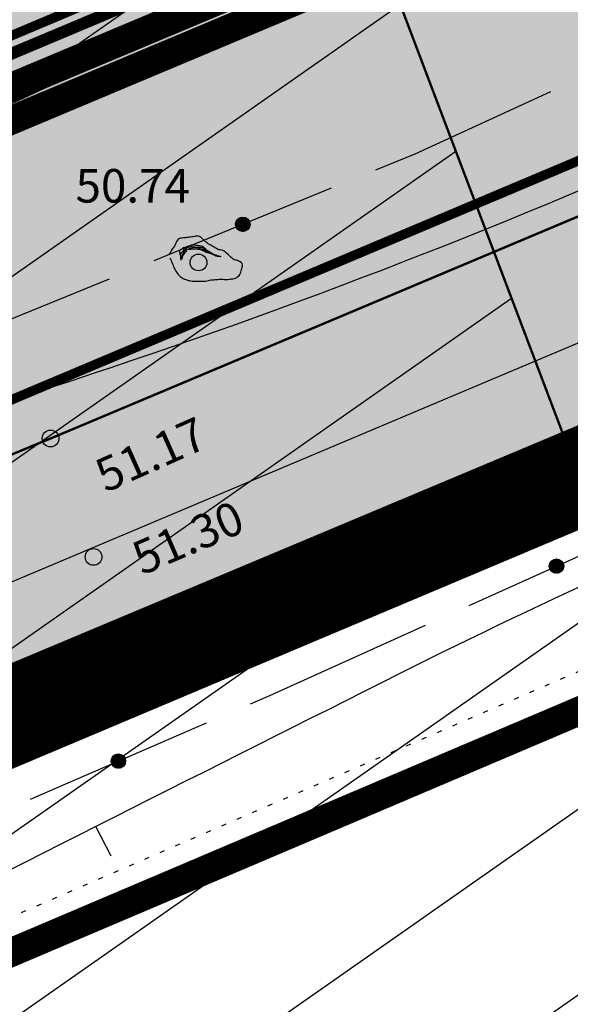
# Model space of a CAD drawing. Units: metres. Extents: x 547959 to 551683, y 6581765 to 6582864.
# Drawn here: x 549268 to 549280, y 6582203 to 6582224 of the extents above; entities that cross this region are included whole.
import ezdxf

# ---------------------------------------------------------------- set-up
doc = ezdxf.new("R2010")
doc.units = ezdxf.units.M
for name, pattern in [('CENTER', [50.8, 31.75, -6.35, 6.35, -6.35]), ('jarve tee 2 l-est 2d-MUST$0$DOT', [0.25, 0, -0.25]), ('jarve tee 2 l-est 2d-MUST$0$HIDDEN', [0.375, 0.25, -0.125])]:
    doc.linetypes.add(name, pattern=pattern)
doc.layers.add('-abi', color=6, linetype='Continuous', plot=False)
for name, color, linetype in [('05383-GEE$0$KPR-TVKAABEL', 174, '05383-GEE$0$W1.1_KPROJEKT'), ('05383_teed$0$K-nähtavuskolmnurgad-sõidutee-ristmik', 150, 'Continuous'), ('05383_teed$0$K-tee-hatch-kergliiklustee', 51, 'Continuous'), ('05383_teed$0$K-tee-hatch-sõidutee', 254, 'Continuous'), ('05383_teed$0$K-tee-servajoon', 251, 'Continuous'), ('jarve tee 2 l-est 2d-MUST$0$10_KKAEV', 7, 'Continuous'), ('jarve tee 2 l-est 2d-MUST$0$32', 7, 'Continuous'), ('jarve tee 2 l-est 2d-MUST$0$37_TRUUP', 7, 'Continuous'), ('jarve tee 2 l-est 2d-MUST$0$4_RAJATISEDET', 7, 'Continuous'), ('jarve tee 2 l-est 2d-MUST$0$60_ALUSVORK', 7, 'Continuous'), ('jarve tee 2 l-est 2d-MUST$0$9_GTRASS', 7, 'Continuous'), ('K-asf', 9, 'Continuous'), ('K-det-KP-kaitsevöönd-likv', 152, 'Continuous'), ('K-haljastus', 71, 'Continuous'), ('K-kinnistu-piir-abi', 27, 'Continuous'), ('K-x-ref', 7, 'Continuous'), ('K-x-ref-teed', 7, 'Continuous'), ('kinnistu piir', 27, 'Continuous'), ('mood-piir', 1, 'Continuous')]:
    doc.layers.add(name, color=color, linetype=linetype)
doc.layers.add('DP-ala', color=129, linetype='CENTER', lineweight=9)
doc.styles.add('05383-GEE$0$KPR-jooned', font='romand.shx')
doc.styles.add('jarve tee 2 l-est 2d-MUST$0$TXT', font='txt.shx')
doc.linetypes.add('05383-GEE$0$W1.1_KPROJEKT', pattern='A,9.5,-2,["W1.1",05383-GEE$0$KPR-jooned,S=1,R=0,X=-1.72,Y=-0.5],-2', length=13.5)

# ---------------------------------------------------------------- blocks, each defined once
blk = doc.blocks.new('05383_teed')
at = {"layer": '05383_teed$0$K-nähtavuskolmnurgad-sõidutee-ristmik', "lineweight": 20}
h = blk.add_hatch(dxfattribs=at)
h.set_pattern_fill('DOTS', color=256, scale=12, style=0)
h.set_pattern_definition([(0, (0, 0), (0.375, 0.75), [0, -0.75])])
h.paths.add_polyline_path([(549373.036, 6582256.538), (549367.819, 6582268.906), (549050.555, 6582120.501)])
at = {"layer": '05383_teed$0$K-tee-hatch-kergliiklustee'}
h = blk.add_hatch(color=256, dxfattribs=at)
edge = h.paths.add_edge_path()
edge.add_line((549364.141, 6582283.125), (549363.144, 6582283.203))
edge.add_arc((549363.066, 6582282.206), 1, 85.5355, 175.5355)
edge.add_line((549362.069, 6582282.284), (549360.869, 6582266.91))
edge.add_arc((549353.89, 6582267.455), 7, 292.8723, 355.5355, ccw=False)
edge.add_line((549356.611, 6582261.005), (549025.229, 6582121.213))
edge.add_arc((549002.685, 6582174.652), 58, 240.0612, 292.87233, ccw=False)
edge.add_arc((548972.242, 6582121.792), 3, 60.0612, 105.1342)
edge.add_line((548971.459, 6582124.688), (548968.255, 6582123.822))
edge.add_line((548968.255, 6582123.822), (548967.21, 6582127.683))
edge.add_line((548967.21, 6582127.683), (548967.739, 6582127.826))
edge.add_arc((548967.217, 6582129.756), 2, 285.1342, 369.5365)
edge.add_line((548969.189, 6582130.088), (548958.752, 6582192.217))
edge.add_arc((548932.125, 6582187.743), 27, 9.5365, 71.6313)
edge.add_line((548940.633, 6582213.368), (548749.116, 6582276.961))
edge.add_arc((548748.8, 6582276.012), 1, 71.6313, 182.1186)
edge.add_line((548747.801, 6582275.975), (548740.365, 6582278.444))
edge.add_arc((548747.928, 6582301.221), 24, 240.7389, 251.6313, ccw=False)
edge.add_arc((548742.062, 6582290.752), 12, 236.8102, 240.7389, ccw=False)
edge.add_arc((548740.741, 6582286.748), 8, 169.7768, 229.0062, ccw=False)
edge.add_line((548732.868, 6582288.168), (548755.011, 6582410.969))
edge.add_arc((548762.884, 6582409.549), 8, 78.7137, 169.7784, ccw=False)
edge.add_line((548764.45, 6582417.394), (548771.948, 6582415.898))
edge.add_arc((548772.339, 6582417.859), 2, 258.7137, 348.7137)
edge.add_line((548774.301, 6582417.468), (548774.496, 6582418.449))
edge.add_line((548774.496, 6582418.449), (548778.419, 6582417.666))
edge.add_line((548778.419, 6582417.666), (548778.223, 6582416.685))
edge.add_arc((548780.185, 6582416.294), 2, 168.7137, 258.7137)
edge.add_line((548779.793, 6582414.332), (548978.6, 6582374.657))
edge.add_arc((549018.838, 6582576.281), 205.6, 258.71375, 268.02801)
edge.add_line((549011.763, 6582370.802), (549031.626, 6582370.118))
edge.add_arc((549031.199, 6582357.726), 12.4, -1.9694, 88.028, ccw=False)
edge.add_line((549043.592, 6582357.3), (549040.853, 6582277.645))
edge.add_arc((549066.438, 6582276.765), 25.6, 178.0306, 252.1503)
edge.add_line((549058.591, 6582252.397), (549094.167, 6582240.941))
edge.add_arc((549111.209, 6582293.865), 55.6, 252.1503, 292.8972)
edge.add_line((549132.842, 6582242.646), (549334.829, 6582327.957))
edge.add_arc((549334.439, 6582328.878), 1, 292.8972, 382.8972)
edge.add_line((549335.361, 6582329.267), (549334.582, 6582331.109))
edge.add_line((549334.582, 6582331.109), (549338.267, 6582332.666))
edge.add_line((549338.267, 6582332.666), (549339.045, 6582330.823))
edge.add_arc((549339.967, 6582331.212), 1, 202.8972, 292.8972)
edge.add_line((549340.356, 6582330.291), (549340.949, 6582330.542))
edge.add_arc((549347.563, 6582314.881), 17, -4.4645, 112.8972, ccw=False)
edge.add_line((549364.511, 6582313.558), (549362.536, 6582288.265))
edge.add_arc((549363.533, 6582288.188), 1, 175.5355, 265.5355)
edge.add_line((549363.456, 6582287.191), (549364.453, 6582287.113))
edge.add_line((549364.453, 6582287.113), (549364.141, 6582283.125))
edge = h.paths.add_edge_path(flags=16)
edge.add_arc((549018.838, 6582576.281), 208.6, 258.71375, 268.02801)
edge.add_line((549011.66, 6582367.804), (549031.523, 6582367.12))
edge.add_arc((549031.199, 6582357.726), 9.4, -1.9694, 88.028, ccw=False)
edge.add_line((549040.594, 6582357.403), (549037.855, 6582277.748))
edge.add_arc((549066.438, 6582276.765), 28.6, 178.0306, 252.1503)
edge.add_line((549057.671, 6582249.542), (549093.247, 6582238.086))
edge.add_arc((549111.209, 6582293.865), 58.6, 252.15027, 292.89723)
edge.add_line((549134.009, 6582239.882), (549342.116, 6582327.778))
edge.add_arc((549347.563, 6582314.881), 14, -4.4645, 112.8972, ccw=False)
edge.add_line((549361.52, 6582313.791), (549357.973, 6582268.357))
edge.add_arc((549351.991, 6582268.825), 6, 292.8723, 355.5355, ccw=False)
edge.add_line((549354.323, 6582263.296), (549024.063, 6582123.977))
edge.add_arc((549002.685, 6582174.652), 55, 238.1176, 292.8723, ccw=False)
edge.add_arc((548976.805, 6582133.045), 6, 189.5365, 238.1176, ccw=False)
edge.add_line((548970.888, 6582132.051), (548960.724, 6582192.548))
edge.add_arc((548932.125, 6582187.743), 29, 9.5365, 71.6313)
edge.add_line((548941.264, 6582215.266), (548739.228, 6582282.351))
edge.add_arc((548740.804, 6582287.097), 5, 169.7784, 251.6313, ccw=False)
edge.add_line((548735.883, 6582287.984), (548757.964, 6582410.436))
edge.add_arc((548762.884, 6582409.549), 5, 78.7137, 169.7784, ccw=False)
edge.add_line((548763.863, 6582414.452), (548978.012, 6582371.715))
at = {"layer": '05383_teed$0$K-tee-hatch-sõidutee'}
h = blk.add_hatch(color=256, dxfattribs=at)
edge = h.paths.add_edge_path()
edge.add_line((548967.198, 6581953.701), (548989.247, 6582029.182))
edge.add_arc((548941.253, 6582043.202), 50, 343.7161, 387.9628)
edge.add_arc((548941.522, 6582042.703), 50, 27.9628, 28.6124, ccw=False)
edge.add_line((548985.684, 6582066.148), (548981.929, 6582073.031))
edge.add_arc((548973.15, 6582068.242), 10, 28.6124, 90.6163)
edge.add_arc((548972.844, 6582096.741), 18.5, 219.9225, 270.6163, ccw=False)
edge.add_arc((548950.987, 6582078.451), 10, 39.9225, 91.922)
edge.add_line((548950.652, 6582088.445), (548940.909, 6582088.118))
edge.add_arc((548939.232, 6582138.09), 50, 253.2414, 271.922, ccw=False)
edge.add_arc((548910.398, 6582042.337), 50, 73.2414, 83.2319)
edge.add_arc((548940.273, 6582294.071), 203.5, 228.67709, 263.23188, ccw=False)
edge.add_line((548805.902, 6582141.242), (548799.771, 6582146.633))
edge.add_arc((548670.022, 6581999.061), 196.5, 48.67709, 60.31942)
edge.add_line((548767.321, 6582169.78), (548714.827, 6582199.699))
edge.add_arc((548468.978, 6581768.34), 496.5, 60.31942, 65.13344)
edge.add_line((548677.76, 6582218.809), (548680.703, 6582225.16))
edge.add_arc((548468.978, 6581768.34), 503.5, 63.7566, 65.13344, ccw=False)
edge.add_arc((548697.544, 6582231.96), 13.4, 243.7566, 331.1538)
edge.add_line((548709.281, 6582225.495), (548709.823, 6582226.478))
edge.add_arc((548680.521, 6582242.618), 33.452, 331.1538, 349.9365)
edge.add_line((548713.459, 6582236.772), (548753.146, 6582460.437))
edge.add_arc((549740.966, 6582285.157), 1003.25, 168.078842, 169.938132, ccw=False)
edge.add_line((548759.353, 6582492.394), (548763.635, 6582512.676))
edge.add_line((548763.635, 6582512.676), (548770.035, 6582512.489))
edge.add_line((548770.035, 6582512.489), (548765.517, 6582491.093))
edge.add_arc((549740.957, 6582285.159), 996.941, 168.078833, 169.93814)
edge.add_line((548759.349, 6582459.336), (548755.821, 6582439.453))
edge.add_arc((548767.624, 6582437.354), 11.988, 169.9157, 257.3831)
edge.add_line((548765.006, 6582425.655), (548980.204, 6582382.698))
edge.add_arc((549018.838, 6582576.281), 197.4, 258.71375, 268.02801)
edge.add_line((549012.045, 6582378.998), (549031.908, 6582378.314))
edge.add_arc((549031.199, 6582357.726), 20.6, -1.9694, 88.028, ccw=False)
edge.add_line((549051.787, 6582357.018), (549049.048, 6582277.363))
edge.add_arc((549066.438, 6582276.765), 17.4, 178.0306, 252.1503)
edge.add_line((549061.104, 6582260.203), (549096.68, 6582248.746))
edge.add_arc((549111.209, 6582293.865), 47.4, 252.1503, 292.8972)
edge.add_line((549129.652, 6582250.2), (549341.47, 6582339.663))
edge.add_line((549341.47, 6582339.663), (549344.403, 6582340.902))
edge.add_arc((549364.869, 6582292.447), 52.6, 96.8581, 112.8972, ccw=False)
edge.add_arc((549357.054, 6582357.429), 12.85, 276.8581, 355.5355)
edge.add_line((549369.865, 6582356.428), (549380.66, 6582494.684))
edge.add_line((549380.66, 6582494.684), (549387.143, 6582494.219))
edge.add_line((549387.143, 6582494.219), (549370.871, 6582285.815))
edge.add_arc((549394.82, 6582283.945), 24.022, 175.5355, 202.8723)
edge.add_line((549372.687, 6582274.608), (549372.817, 6582274.3))
edge.add_arc((549384.749, 6582279.333), 12.95, 202.8723, 292.8723)
edge.add_line((549389.782, 6582267.401), (549428.664, 6582283.803))
edge.add_line((549428.664, 6582283.803), (549431.385, 6582277.354))
edge.add_line((549431.385, 6582277.354), (549333.979, 6582236.263))
edge.add_arc((549337.477, 6582227.971), 9, 112.8723, 203.3072)
edge.add_line((549329.212, 6582224.41), (549355.496, 6582163.401))
edge.add_line((549355.496, 6582163.401), (549350.353, 6582161.185))
edge.add_line((549350.353, 6582161.185), (549323.998, 6582222.359))
edge.add_arc((549315.732, 6582218.798), 9, 23.3072, 112.8723)
edge.add_line((549312.234, 6582227.09), (549042.828, 6582113.442))
edge.add_arc((548924.864, 6582393.079), 303.5, 290.19605, 292.87233, ccw=False)
edge.add_arc((549046.904, 6582061.313), 50, 110.196, 122.106)
edge.add_arc((548993.755, 6582146.02), 50, 284.1618, 302.106, ccw=False)
edge.add_line((549005.988, 6582097.539), (548996.573, 6582095.164))
edge.add_arc((548999.02, 6582085.468), 10, 104.1618, 153.0217)
edge.add_arc((548999.737, 6582087.306), 10, 164.3453, 208.6124)
edge.add_line((548990.958, 6582082.517), (548995.874, 6582073.505))
edge.add_arc((548951.98, 6582049.561), 50, -26.2646, 28.6124, ccw=False)
edge.add_arc((549041.656, 6582005.309), 50, 153.7354, 163.7161)
edge.add_line((548993.662, 6582019.329), (548973.917, 6581951.739))
edge.add_line((548973.917, 6581951.739), (548967.198, 6581953.701))
edge = h.paths.add_edge_path(flags=16)
edge.add_line((548726.343, 6582201.193), (548770.787, 6582175.862))
edge.add_arc((548670.022, 6581999.061), 203.5, 48.67709, 60.31942, ccw=False)
edge.add_line((548804.393, 6582151.89), (548810.524, 6582146.499))
edge.add_arc((548940.273, 6582294.071), 196.5, 228.67709, 262.89878)
edge.add_arc((548922.162, 6582148.694), 50, 262.8988, 281.2639)
edge.add_arc((548941.695, 6582050.621), 50, 91.922, 101.2639, ccw=False)
edge.add_line((548940.018, 6582100.593), (548948.428, 6582100.875))
edge.add_arc((548948.092, 6582110.869), 10, 271.922, 330.2818)
edge.add_arc((548972.844, 6582096.741), 18.5, 149.2589, 150.2818, ccw=False)
edge.add_arc((548948.349, 6582111.309), 10, 329.2589, 375.1342)
edge.add_line((548958.002, 6582113.92), (548955.113, 6582124.601))
edge.add_arc((549003.379, 6582137.655), 50, 170.7041, 195.1342, ccw=False)
edge.add_arc((548904.692, 6582153.809), 50, 350.7041, 364.7148)
edge.add_line((548954.523, 6582157.918), (548951.946, 6582189.156))
edge.add_arc((548932.662, 6582187.565), 19.35, 4.7148, 71.6313)
edge.add_line((548938.76, 6582205.929), (548745.593, 6582270.07))
edge.add_arc((548734.248, 6582235.904), 36, 71.6313, 84.7389)
edge.add_arc((548736.449, 6582259.803), 12, 84.7389, 156.8306)
edge.add_arc((548747.481, 6582255.082), 24, 156.8306, 169.9381)
edge.add_line((548723.85, 6582259.275), (548717.435, 6582223.117))
edge.add_arc((548761.743, 6582215.255), 45, 169.9381, 179.3223)
edge.add_arc((548731.745, 6582215.61), 15, 179.3223, 230.9352)
edge.add_arc((548741.198, 6582227.257), 30, 230.9352, 240.3194)
edge = h.paths.add_edge_path(flags=16)
edge.add_line((548730.614, 6582297.39), (548750.719, 6582410.696))
edge.add_arc((548762.534, 6582408.599), 12, 78.7137, 169.9381, ccw=False)
edge.add_line((548764.883, 6582420.367), (548979.187, 6582377.599))
edge.add_arc((549018.838, 6582576.281), 202.6, 258.71375, 268.02801)
edge.add_line((549011.866, 6582373.801), (549031.729, 6582373.117))
edge.add_arc((549031.199, 6582357.726), 15.4, -1.9694, 88.028, ccw=False)
edge.add_line((549046.59, 6582357.197), (549043.851, 6582277.542))
edge.add_arc((549066.438, 6582276.765), 22.6, 178.0306, 252.1503)
edge.add_line((549059.51, 6582255.253), (549095.086, 6582243.797))
edge.add_arc((549111.209, 6582293.865), 52.6, 252.1503, 292.8972)
edge.add_line((549131.675, 6582245.409), (549343.493, 6582334.873))
edge.add_arc((549353.079, 6582312.177), 24.637, 85.5355, 112.8972, ccw=False)
edge.add_line((549354.997, 6582336.74), (549356.383, 6582336.631))
edge.add_arc((549355.456, 6582324.767), 11.9, -4.4645, 85.5355, ccw=False)
edge.add_line((549367.32, 6582323.841), (549364.141, 6582283.125))
edge.add_arc((549417.23, 6582278.98), 53.25, 175.5355, 189.8759)
edge.add_arc((549349.548, 6582267.197), 15.45, -67.1277, 9.8759, ccw=False)
edge.add_line((549355.553, 6582252.962), (549040.107, 6582119.892))
edge.add_arc((548924.864, 6582393.079), 296.5, 289.67019, 292.87233, ccw=False)
edge.add_arc((549007.837, 6582160.963), 50, 274.3765, 289.6702, ccw=False)
edge.add_arc((549015.468, 6582061.255), 50, 94.3765, 104.1618)
edge.add_line((549003.235, 6582109.735), (548994.978, 6582107.652))
edge.add_arc((548992.531, 6582117.348), 10, 226.3073, 284.1618, ccw=False)
edge.add_arc((548972.844, 6582096.741), 18.5, 46.3073, 78.8061)
edge.add_arc((548978.377, 6582124.698), 10, 195.1342, 258.8061, ccw=False)
edge.add_line((548968.723, 6582122.088), (548967.094, 6582128.114))
edge.add_arc((548918.828, 6582115.06), 50, 15.1342, 17.9289)
edge.add_line((548966.4, 6582130.452), (548963.767, 6582138.59))
edge.add_arc((549011.338, 6582153.982), 50, 184.7148, 197.9289, ccw=False)
edge.add_line((548961.508, 6582149.872), (548958.225, 6582189.673))
edge.add_arc((548932.662, 6582187.565), 25.65, 4.7148, 71.6313)
edge.add_line((548940.745, 6582211.908), (548740.365, 6582278.444))
edge.add_arc((548747.928, 6582301.221), 24, 240.7389, 251.6313, ccw=False)
edge.add_arc((548742.062, 6582290.752), 12, 180.8306, 240.7389, ccw=False)
edge.add_arc((548766.06, 6582291.1), 36, 169.9381, 180.8306, ccw=False)
edge = h.paths.add_edge_path(flags=16)
edge.add_line((548959.263, 6582125.533), (548962.67, 6582112.937))
edge.add_arc((548962.911, 6582113.002), 0.25, 195.1342, 297.0592)
edge.add_line((548963.025, 6582112.78), (548965.74, 6582114.166))
edge.add_arc((548965.626, 6582114.389), 0.25, 297.0592, 375.1342)
edge.add_line((548965.867, 6582114.454), (548962.625, 6582126.443))
edge.add_arc((548960.898, 6582126.157), 1.75, 9.3873, 200.8811)
edge = h.paths.add_edge_path(flags=16)
edge.add_arc((548954.145, 6582093.065), 0.25, 271.922, 366.6859)
edge.add_line((548954.393, 6582093.094), (548954.043, 6582096.081))
edge.add_arc((548953.795, 6582096.052), 0.25, 6.6859, 91.922)
edge.add_line((548953.786, 6582096.302), (548941.171, 6582095.879))
edge.add_arc((548941.159, 6582094.129), 1.75, 89.6248, 274.2192)
edge.add_line((548941.288, 6582092.383), (548954.153, 6582092.815))
edge = h.paths.add_edge_path(flags=16)
edge.add_arc((548972.844, 6582096.741), 10, 139.1546, 310.7261)
edge.add_arc((548972.844, 6582096.741), 10, 310.7261, 499.1546)
edge = h.paths.add_edge_path(flags=16)
edge.add_line((549003.387, 6582105.39), (548991.09, 6582102.287))
edge.add_arc((548991.152, 6582102.045), 0.25, 104.1618, 191.5895)
edge.add_line((548990.907, 6582101.995), (548991.51, 6582099.054))
edge.add_arc((548991.755, 6582099.104), 0.25, 191.5895, 284.1618)
edge.add_line((548991.816, 6582098.862), (549004.243, 6582101.998))
edge.add_arc((549003.86, 6582103.705), 1.75, 282.6305, 465.6932)
edge = h.paths.add_edge_path(flags=16)
edge.add_arc((548983.584, 6582066.801), 9.75, 28.2553, 28.6127)
edge.add_line((548992.143, 6582071.47), (548985.949, 6582082.824))
edge.add_arc((548985.73, 6582082.705), 0.25, 28.6124, 128.2432)
edge.add_line((548985.575, 6582082.901), (548983.21, 6582081.037))
edge.add_arc((548983.365, 6582080.841), 0.25, 128.2432, 208.6124)
edge.add_line((548983.145, 6582080.721), (548989.122, 6582069.765))
edge.add_arc((548990.758, 6582070.385), 1.75, 200.7443, 396.1201)
at = {"layer": '05383_teed$0$K-nähtavuskolmnurgad-sõidutee-ristmik'}
blk.add_lwpolyline([(549373.036, 6582256.538), (549367.819, 6582268.906), (549050.555, 6582120.501), (549373.036, 6582256.538)], dxfattribs=at)
at = {"layer": '05383_teed$0$K-tee-servajoon', "const_width": 0.2}
blk.add_lwpolyline([(549095.086, 6582243.797, 0.179689), (549131.675, 6582245.409), (549343.493, 6582334.873, -0.119959), (549354.997, 6582336.74), (549356.383, 6582336.631, -0.414214), (549367.32, 6582323.841), (549364.141, 6582283.125, 0.062654), (549364.769, 6582269.847, -0.349233), (549355.553, 6582252.962), (549040.107, 6582119.892, -0.013973)], format="xyb", dxfattribs=at)
at = {"layer": '05383_teed$0$K-tee-servajoon', "linetype": 'Continuous', "const_width": 0.2}
for points in [[(549364.141, 6582283.125), (549363.144, 6582283.203, 0.414214), (549362.069, 6582282.284), (549360.869, 6582266.91, -0.280443), (549356.611, 6582261.005), (549025.229, 6582121.213, -0.234599), (548973.739, 6582124.392, 0.199244), (548971.459, 6582124.688), (548968.255, 6582123.822)], [(549312.234, 6582227.09), (549042.828, 6582113.442, -0.011678), (549029.642, 6582108.239), (549029.642, 6582108.239, 0.052014), (549020.33, 6582103.666, -0.078456), (549005.988, 6582097.539), (548996.573, 6582095.164, 0.216481), (548990.108, 6582090.004), (548990.108, 6582090.004, 0.19559), (548990.958, 6582082.517), (548995.874, 6582073.505), (548995.874, 6582073.505, -0.24413), (548996.818, 6582027.435, 0.043577), (548993.662, 6582019.329), (548973.917, 6581951.739)]]:
    blk.add_lwpolyline(points, format="xyb", dxfattribs=at)
blk = doc.blocks.new('05383-GEE')
at = {"layer": '05383-GEE$0$KPR-TVKAABEL', "linetype": '05383-GEE$0$W1.1_KPROJEKT', "const_width": 0.25, "flags": 128}
blk.add_lwpolyline([(549352.72, 6582335.874), (549365.644, 6582323.902), (549361.398, 6582268.215), (549360.885, 6582266.109), (549360.373, 6582263.035), (549356.574, 6582260.703), (549336.001, 6582252.063), (549311.577, 6582241.649), (549287.19, 6582231.321), (549233.318, 6582208.658), (549193.848, 6582192.052), (549111.509, 6582157.24)], dxfattribs=at)
blk = doc.blocks.new('jarve tee 2 l-est 2d-MUST$0$KIVI')
at = {"layer": 'jarve tee 2 l-est 2d-MUST$0$9_GTRASS', "color": 7, "linetype": 'Continuous'}
for points, knots in [([(-0.595, 0.089), (-0.579, 0.057), (-0.564, 0.024), (-0.548, -0.009), (-0.533, -0.04), (-0.528, -0.075), (-0.513, -0.107), (-0.498, -0.142), (-0.476, -0.173), (-0.455, -0.205), (-0.434, -0.237), (-0.413, -0.267), (-0.385, -0.293), (-0.358, -0.318), (-0.326, -0.334), (-0.292, -0.347), (-0.257, -0.361), (-0.223, -0.374), (-0.187, -0.38), (-0.152, -0.386), (-0.117, -0.391), (-0.082, -0.391), (-0.047, -0.391), (-0.012, -0.391), (0.023, -0.391), (0.058, -0.391), (0.093, -0.391), (0.128, -0.391), (0.164, -0.391), (0.197, -0.373), (0.233, -0.369), (0.272, -0.365), (0.311, -0.362), (0.35, -0.358), (0.385, -0.355), (0.42, -0.351), (0.455, -0.347), (0.49, -0.344), (0.525, -0.36), (0.56, -0.358), (0.595, -0.357), (0.63, -0.352), (0.665, -0.347), (0.7, -0.343), (0.735, -0.337), (0.769, -0.326), (0.809, -0.313), (0.843, -0.286), (0.863, -0.249), (0.88, -0.217), (0.887, -0.184), (0.898, -0.151), (0.908, -0.119), (0.924, -0.085), (0.921, -0.053), (0.918, -0.012), (0.867, 0.013), (0.828, 0.035), (0.794, 0.054), (0.751, 0.044), (0.723, 0.068), (0.694, 0.092), (0.669, 0.119), (0.641, 0.144), (0.603, 0.178), (0.566, 0.212), (0.525, 0.242), (0.489, 0.269), (0.434, 0.253), (0.396, 0.275), (0.365, 0.293), (0.334, 0.312), (0.303, 0.33), (0.272, 0.348), (0.241, 0.366), (0.21, 0.384), (0.18, 0.402), (0.155, 0.428), (0.128, 0.45), (0.099, 0.474), (0.083, 0.503), (0.046, 0.526), (0.011, 0.549), (-0.024, 0.553), (-0.059, 0.548), (-0.094, 0.543), (-0.129, 0.53), (-0.164, 0.526), (-0.198, 0.523), (-0.234, 0.519), (-0.268, 0.515), (-0.303, 0.512), (-0.338, 0.508), (-0.373, 0.505), (-0.408, 0.501), (-0.436, 0.469), (-0.455, 0.439), (-0.475, 0.407), (-0.482, 0.371), (-0.502, 0.341), (-0.521, 0.311), (-0.542, 0.283), (-0.56, 0.253), (-0.579, 0.221), (-0.599, 0.188), (-0.618, 0.155)], [0, 0, 0, 0, 0.028068, 0.028068, 0.028068, 0.055036, 0.055036, 0.055036, 0.084525, 0.084525, 0.084525, 0.113424, 0.113424, 0.113424, 0.14136, 0.14136, 0.14136, 0.169766, 0.169766, 0.169766, 0.197002, 0.197002, 0.197002, 0.224089, 0.224089, 0.224089, 0.251202, 0.251202, 0.251202, 0.278899, 0.278899, 0.278899, 0.309139, 0.309139, 0.309139, 0.3364, 0.3364, 0.3364, 0.363662, 0.363662, 0.363662, 0.390898, 0.390898, 0.390898, 0.418564, 0.418564, 0.418564, 0.449723, 0.449723, 0.449723, 0.476691, 0.476691, 0.476691, 0.502747, 0.502747, 0.502747, 0.535739, 0.535739, 0.535739, 0.564145, 0.564145, 0.564145, 0.593009, 0.593009, 0.593009, 0.632407, 0.632407, 0.632407, 0.666621, 0.666621, 0.666621, 0.694526, 0.694526, 0.694526, 0.722462, 0.722462, 0.722462, 0.749465, 0.749465, 0.749465, 0.778365, 0.778365, 0.778365, 0.806057, 0.806057, 0.806057, 0.833748, 0.833748, 0.833748, 0.860984, 0.860984, 0.860984, 0.888217, 0.888217, 0.888217, 0.915257, 0.915257, 0.915257, 0.943382, 0.943382, 0.943382, 0.970475, 0.970475, 0.970475, 1, 1, 1, 1]), ([(-0.245, 0.242), (-0.269, 0.217), (-0.292, 0.191), (-0.315, 0.166), (-0.339, 0.14), (-0.349, 0.061), (-0.35, 0.068), (-0.352, 0.074), (-0.341, 0.137), (-0.327, 0.166), (-0.312, 0.196), (-0.299, 0.231), (-0.268, 0.253), (-0.236, 0.277), (-0.201, 0.286), (-0.164, 0.297), (-0.129, 0.308), (-0.093, 0.329), (-0.059, 0.319), (-0.024, 0.308), (0.011, 0.297), (0.046, 0.286), (0.081, 0.275), (0.116, 0.264), (0.151, 0.253), (0.185, 0.243), (0.238, 0.174), (0.233, 0.188), (0.228, 0.201), (0.189, 0.242), (0.163, 0.264), (0.136, 0.287), (0.115, 0.316), (0.081, 0.33), (0.047, 0.344), (0.012, 0.346), (-0.024, 0.352), (-0.059, 0.357), (-0.094, 0.366), (-0.129, 0.363), (-0.165, 0.358), (-0.199, 0.342), (-0.234, 0.33), (-0.27, 0.317), (-0.304, 0.31), (-0.339, 0.286), (-0.37, 0.264), (-0.412, 0.23), (-0.397, 0.199), (-0.381, 0.166), (-0.366, 0.133), (-0.35, 0.1)], [0, 0, 0, 0, 0.057032, 0.057032, 0.057032, 0.114422, 0.114422, 0.114422, 0.169998, 0.169998, 0.169998, 0.227782, 0.227782, 0.227782, 0.290284, 0.290284, 0.290284, 0.349266, 0.349266, 0.349266, 0.409769, 0.409769, 0.409769, 0.470255, 0.470255, 0.470255, 0.527806, 0.527806, 0.527806, 0.584797, 0.584797, 0.584797, 0.642382, 0.642382, 0.642382, 0.701364, 0.701364, 0.701364, 0.759425, 0.759425, 0.759425, 0.819859, 0.819859, 0.819859, 0.882433, 0.882433, 0.882433, 0.940217, 0.940217, 0.940217, 1, 1, 1, 1]), ([(-0.362, 0.046), (-0.366, 0.082), (-0.37, 0.119), (-0.373, 0.155), (-0.377, 0.19), (-0.341, 0.215), (-0.315, 0.242), (-0.29, 0.269), (-0.267, 0.292), (-0.234, 0.308), (-0.199, 0.324), (-0.164, 0.333), (-0.129, 0.33), (-0.094, 0.326), (-0.059, 0.322), (-0.024, 0.319), (0.011, 0.315), (0.049, 0.324), (0.081, 0.308), (0.114, 0.291), (0.144, 0.271), (0.175, 0.253), (0.206, 0.235), (0.237, 0.217), (0.268, 0.199), (0.298, 0.181), (0.33, 0.169), (0.361, 0.155), (0.394, 0.14), (0.457, 0.129), (0.466, 0.122), (0.475, 0.116), (0.393, 0.121), (0.361, 0.133), (0.33, 0.145), (0.3, 0.165), (0.268, 0.177), (0.234, 0.189), (0.197, 0.197), (0.163, 0.21), (0.131, 0.221), (0.103, 0.242), (0.07, 0.253), (0.036, 0.265), (0, 0.273), (-0.035, 0.275), (-0.07, 0.277), (-0.105, 0.279), (-0.14, 0.275), (-0.175, 0.271), (-0.21, 0.268), (-0.245, 0.264)], [0, 0, 0, 0, 0.060799, 0.060799, 0.060799, 0.118935, 0.118935, 0.118935, 0.17691, 0.17691, 0.17691, 0.23624, 0.23624, 0.23624, 0.294692, 0.294692, 0.294692, 0.353138, 0.353138, 0.353138, 0.412941, 0.412941, 0.412941, 0.472867, 0.472867, 0.472867, 0.529835, 0.529835, 0.529835, 0.590738, 0.590738, 0.590738, 0.64919, 0.64919, 0.64919, 0.706157, 0.706157, 0.706157, 0.767061, 0.767061, 0.767061, 0.824102, 0.824102, 0.824102, 0.883421, 0.883421, 0.883421, 0.941554, 0.941554, 0.941554, 1, 1, 1, 1])]:
    blk.add_open_spline(points, degree=3, knots=knots, dxfattribs=at)
blk = doc.blocks.new('jarve tee 2 l-est 2d-MUST')
at = {"layer": 'jarve tee 2 l-est 2d-MUST$0$10_KKAEV', "linetype": 'jarve tee 2 l-est 2d-MUST$0$HIDDEN'}
for p, q in [((549287.653, 6582223.15), (549268.682, 6582215.164)), ((549270.62, 6582209.727), (549289.755, 6582218.001)), ((549268.682, 6582215.164), (549249.546, 6582207.279)), ((549251.993, 6582201.881), (549270.62, 6582209.727))]:
    blk.add_line(p, q, dxfattribs=at)
at = {"layer": 'jarve tee 2 l-est 2d-MUST$0$32', "linetype": 'Continuous'}
for p, q in [((549270.84, 6582218.877), (549274.542, 6582220.391)), ((549272.541, 6582219.644), (549272.579, 6582219.733)), ((549272.542, 6582219.619), (549272.597, 6582219.75)), ((549272.545, 6582219.6), (549272.612, 6582219.761)), ((549272.549, 6582219.585), (549272.626, 6582219.769)), ((549272.554, 6582219.572), (549272.639, 6582219.775)), ((549272.56, 6582219.56), (549272.652, 6582219.778)), ((549272.567, 6582219.549), (549272.664, 6582219.781)), ((549272.574, 6582219.54), (549272.675, 6582219.783)), ((549272.581, 6582219.531), (549272.687, 6582219.783)), ((549272.588, 6582219.524), (549272.697, 6582219.783)), ((549272.596, 6582219.517), (549272.708, 6582219.782)), ((549272.605, 6582219.511), (549272.718, 6582219.781)), ((549272.613, 6582219.505), (549272.728, 6582219.779)), ((549272.622, 6582219.5), (549272.738, 6582219.776)), ((549272.631, 6582219.496), (549272.747, 6582219.773)), ((549272.64, 6582219.492), (549272.756, 6582219.769)), ((549272.65, 6582219.489), (549272.765, 6582219.764)), ((549272.66, 6582219.487), (549272.774, 6582219.759)), ((549272.67, 6582219.485), (549272.782, 6582219.753)), ((549272.68, 6582219.484), (549272.79, 6582219.746)), ((549272.691, 6582219.484), (549272.798, 6582219.738)), ((549272.702, 6582219.484), (549272.805, 6582219.73)), ((549272.713, 6582219.485), (549272.812, 6582219.721)), ((549272.725, 6582219.488), (549272.819, 6582219.711)), ((549272.738, 6582219.491), (549272.825, 6582219.7)), ((549272.75, 6582219.496), (549272.831, 6582219.688)), ((549272.764, 6582219.503), (549272.836, 6582219.673)), ((549272.779, 6582219.512), (549272.839, 6582219.656)), ((549272.796, 6582219.526), (549272.841, 6582219.634)), ((549272.818, 6582219.555), (549272.836, 6582219.598)), ((549266.212, 6582216.984), (549269.914, 6582218.498)), ((549277.409, 6582211.68), (549281.055, 6582213.325)), ((549279.092, 6582212.449), (549279.163, 6582212.635)), ((549279.098, 6582212.436), (549279.176, 6582212.642)), ((549279.104, 6582212.424), (549279.188, 6582212.646)), ((549279.111, 6582212.414), (549279.2, 6582212.649)), ((549279.118, 6582212.405), (549279.211, 6582212.651)), ((549279.126, 6582212.397), (549279.223, 6582212.652)), ((549279.134, 6582212.389), (549279.233, 6582212.652)), ((549279.142, 6582212.383), (549279.244, 6582212.652)), ((549279.15, 6582212.377), (549279.254, 6582212.651)), ((549279.159, 6582212.372), (549279.264, 6582212.649)), ((549279.168, 6582212.367), (549279.274, 6582212.647)), ((549279.177, 6582212.363), (549279.283, 6582212.644)), ((549279.187, 6582212.36), (549279.293, 6582212.64)), ((549279.196, 6582212.357), (549279.302, 6582212.635)), ((549279.206, 6582212.355), (549279.311, 6582212.63)), ((549279.082, 6582212.507), (549279.117, 6582212.598)), ((549279.084, 6582212.482), (549279.134, 6582212.616)), ((549279.087, 6582212.464), (549279.149, 6582212.627)), ((549279.217, 6582212.354), (549279.319, 6582212.625)), ((549279.227, 6582212.353), (549279.327, 6582212.618)), ((549279.238, 6582212.353), (549279.335, 6582212.611)), ((549279.249, 6582212.354), (549279.343, 6582212.603)), ((549279.26, 6582212.355), (549279.35, 6582212.595)), ((549279.272, 6582212.358), (549279.358, 6582212.585)), ((549279.284, 6582212.362), (549279.364, 6582212.574)), ((549279.297, 6582212.367), (549279.37, 6582212.561)), ((549279.31, 6582212.374), (549279.375, 6582212.547)), ((549279.324, 6582212.384), (549279.38, 6582212.53)), ((549279.341, 6582212.399), (549279.382, 6582212.508)), ((549279.363, 6582212.428), (549279.379, 6582212.472)), ((549268.261, 6582207.641), (549271.932, 6582209.231)), ((549269.947, 6582208.444), (549269.982, 6582208.534)), ((549269.948, 6582208.418), (549270, 6582208.551)), ((549269.951, 6582208.4), (549270.015, 6582208.562)), ((549269.956, 6582208.385), (549270.029, 6582208.57)), ((549269.961, 6582208.372), (549270.042, 6582208.576)), ((549269.968, 6582208.36), (549270.055, 6582208.58)), ((549269.974, 6582208.35), (549270.066, 6582208.583)), ((549269.981, 6582208.34), (549270.078, 6582208.585)), ((549269.989, 6582208.332), (549270.089, 6582208.586)), ((549269.997, 6582208.325), (549270.1, 6582208.586)), ((549270.005, 6582208.318), (549270.11, 6582208.586)), ((549270.013, 6582208.312), (549270.121, 6582208.584)), ((549270.022, 6582208.307), (549270.131, 6582208.582)), ((549270.03, 6582208.302), (549270.14, 6582208.58)), ((549270.04, 6582208.298), (549270.15, 6582208.577)), ((549270.049, 6582208.294), (549270.159, 6582208.573)), ((549270.059, 6582208.291), (549270.168, 6582208.568)), ((549270.069, 6582208.289), (549270.177, 6582208.563)), ((549270.079, 6582208.288), (549270.185, 6582208.557)), ((549270.089, 6582208.287), (549270.193, 6582208.551)), ((549270.1, 6582208.287), (549270.201, 6582208.543)), ((549270.111, 6582208.287), (549270.209, 6582208.536)), ((549270.122, 6582208.289), (549270.216, 6582208.527)), ((549270.134, 6582208.291), (549270.223, 6582208.517)), ((549270.146, 6582208.295), (549270.229, 6582208.506)), ((549270.159, 6582208.3), (549270.235, 6582208.493)), ((549270.172, 6582208.307), (549270.24, 6582208.479)), ((549270.187, 6582208.317), (549270.244, 6582208.462)), ((549270.203, 6582208.331), (549270.246, 6582208.44)), ((549270.226, 6582208.36), (549270.243, 6582208.403))]:
    blk.add_line(p, q, dxfattribs=at)
for points in [[(549275.468, 6582220.769), (549276.286, 6582221.104), (549279.117, 6582222.405)], [(549272.849, 6582209.629), (549273.251, 6582209.803), (549276.498, 6582211.268)]]:
    blk.add_lwpolyline(points, dxfattribs=at)
for centre in [(549272.691, 6582219.634), (549279.232, 6582212.503), (549270.096, 6582208.436)]:
    blk.add_circle(centre, 0.15, dxfattribs=at)
at = {"layer": 'jarve tee 2 l-est 2d-MUST$0$37_TRUUP', "linetype": 'Continuous'}
blk.add_line((549269.944, 6582206.449), (549269.629, 6582207.074), dxfattribs=at)
for points, knots in [([(549338.735, 6582246.567), (549336.207, 6582245.417), (549333.695, 6582244.232), (549331.182, 6582243.051), (549329.899, 6582242.448), (549328.653, 6582241.768), (549327.367, 6582241.169), (549321.674, 6582238.517), (549315.915, 6582236.013), (549310.116, 6582233.605), (549309.237, 6582233.24), (549308.357, 6582232.878), (549307.476, 6582232.519), (549306.368, 6582232.068), (549305.255, 6582231.628), (549304.146, 6582231.179), (549298.448, 6582228.87), (549292.822, 6582226.389), (549287.21, 6582223.879), (549286.025, 6582223.349), (549284.937, 6582222.624), (549283.752, 6582222.091), (549279.224, 6582220.056), (549274.621, 6582218.202), (549269.916, 6582216.634), (549263.846, 6582214.611), (549257.746, 6582212.694), (549251.677, 6582210.676), (549250.608, 6582210.32), (549249.539, 6582209.962), (549248.475, 6582209.591), (549247.883, 6582209.385), (549247.323, 6582209.107), (549246.738, 6582208.873), (549245.375, 6582208.328), (549244.009, 6582207.643), (549242.575, 6582207.503), (549238.738, 6582207.129), (549234.768, 6582208.137), (549230.92, 6582208.836), (549230.513, 6582208.91), (549230.106, 6582208.981), (549229.701, 6582209.06)], [0, 0, 0, 0, 0.071285, 0.071285, 0.071285, 0.107682, 0.107682, 0.107682, 0.268849, 0.268849, 0.268849, 0.293274, 0.293274, 0.293274, 0.323986, 0.323986, 0.323986, 0.481781, 0.481781, 0.481781, 0.515089, 0.515089, 0.515089, 0.642346, 0.642346, 0.642346, 0.806516, 0.806516, 0.806516, 0.835443, 0.835443, 0.835443, 0.851525, 0.851525, 0.851525, 0.889023, 0.889023, 0.889023, 0.989395, 0.989395, 0.989395, 1, 1, 1, 1]), ([(549260.898, 6582202.645), (549261.961, 6582203.186), (549263.024, 6582203.727), (549264.087, 6582204.268), (549268.038, 6582206.279), (549271.998, 6582208.27), (549275.96, 6582210.261), (549279.069, 6582211.824), (549282.234, 6582213.272), (549285.469, 6582214.566), (549286.658, 6582215.041), (549287.861, 6582215.47), (549289.076, 6582215.868)], [0, 0, 0, 0, 0.114869, 0.114869, 0.114869, 0.541818, 0.541818, 0.541818, 0.876903, 0.876903, 0.876903, 1, 1, 1, 1])]:
    blk.add_open_spline(points, degree=3, knots=knots, dxfattribs=at)
at = {"layer": 'jarve tee 2 l-est 2d-MUST$0$4_RAJATISEDET', "linetype": 'Continuous'}
for centre in [(549271.766, 6582218.838), (549268.682, 6582215.164), (549268.682, 6582215.164), (549269.579, 6582212.694), (549269.579, 6582212.694), (549270.62, 6582209.727), (549270.62, 6582209.727)]:
    blk.add_circle(centre, 0.175, dxfattribs=at)
at = {"layer": 'jarve tee 2 l-est 2d-MUST$0$60_ALUSVORK', "linetype": 'Continuous'}
for points in [[(549056.54, 6582114.7), (549130.09, 6582145.86), (549131.84, 6582146.6), (549283.94, 6582211.28), (549364.87, 6582245.7), (549391.68, 6582257.71), (549392.16, 6582257.17), (549419.4, 6582270.24), (549468.37, 6582292.92), (549491.36, 6582301.89), (549514.07, 6582309.7), (549517.17, 6582310.77), (549543.4, 6582316.82), (549645.08, 6582339.88), (549679.33, 6582336.19), (549757.86, 6582309.84), (549800.55, 6582308.26), (549947.49, 6582392.76)], [(550048.63, 6582460.77), (549816.97, 6582328.95), (549667.58, 6582351.36), (549626.8, 6582349.37), (549483.51, 6582313.18), (549426.72, 6582288.41), (549277.64, 6582225.91), (549034.58, 6582123.8)]]:
    blk.add_lwpolyline(points, dxfattribs=at)
for points in [[(548910.9, 6582391.8), (548886.42, 6582303.85), (549025.66, 6582259.01), (549032.72, 6582151.98), (549034.58, 6582123.8), (549277.64, 6582225.91), (549234.06, 6582327.03)], [(549192.34, 6582172.33), (549211.15, 6582123.19), (549301.67, 6582121.91), (549323.73, 6582118.97), (549283.94, 6582211.28)]]:
    blk.add_lwpolyline(points, close=True, dxfattribs=at)
at = {"layer": 'jarve tee 2 l-est 2d-MUST$0$9_GTRASS', "linetype": 'jarve tee 2 l-est 2d-MUST$0$DOT'}
blk.add_line((549280.687, 6582210.734), (549262.289, 6582202.765), dxfattribs=at)
at = {"layer": 'jarve tee 2 l-est 2d-MUST$0$9_GTRASS', "linetype": 'Continuous'}
blk.add_blockref('jarve tee 2 l-est 2d-MUST$0$KIVI', (549271.766, 6582218.838), dxfattribs=at)
at = {"layer": 'jarve tee 2 l-est 2d-MUST$0$4_RAJATISEDET', "linetype": 'Continuous', "style": 'jarve tee 2 l-est 2d-MUST$0$TXT'}
blk.add_text('50.74', height=0.7, dxfattribs=at).set_placement((549269.203, 6582220.086))
for s, rotation, p in [('51.17', 24.0333, (549269.826, 6582214.027)), ('51.30', 23.2307, (549270.589, 6582212.303)), ('51.22', 23.3402, (549270.87, 6582210.58))]:
    blk.add_text(s, height=0.7, rotation=rotation, dxfattribs=at).set_placement(p)

msp = doc.modelspace()

# ---------------------------------------------------------------- hatches: boundary and pattern name
at = {"layer": 'K-asf'}
msp.add_hatch(color=256, dxfattribs=at).paths.add_polyline_path([(548739.52, 6582380.245), (548738.1, 6582372.549), (548736.01, 6582361.97), (548732.25, 6582343.462), (548731.564, 6582340.017), (548729.414, 6582328.046), (548727.29, 6582315.126), (548725.207, 6582303.105), (548724.22, 6582297.366), (548722.814, 6582287.861), (548721.553, 6582279.082), (548719.91, 6582269.785), (548718.576, 6582262.555), (548717.269, 6582255.339), (548714.289, 6582238.512), (548710.595, 6582220.843), (548710.254, 6582219.917), (548709.634, 6582219.206), (548707.017, 6582217.587), (548703.937, 6582216.08), (548702.443, 6582215.871), (548700.924, 6582216.38), (548698.171, 6582217.729), (548699.308, 6582221.601), (548693.483, 6582209.087), (548706.367, 6582202.376), (548715.001, 6582197.879), (548715.71, 6582195.36), (548715.524, 6582192.754), (548715.461, 6582192.28), (548714.829, 6582189.255), (548718.849, 6582187.014), (548719.3, 6582191.54), (548719.662, 6582192.961), (548720.631, 6582194.014), (548722.389, 6582194.116), (548733.096, 6582188.489), (548736.67, 6582186.602), (548736.705, 6582185.03), (548736.483, 6582183.017), (548735.052, 6582179.702), (548738.421, 6582177.619), (548739.753, 6582180.894), (548740.59, 6582182.313), (548741.795, 6582183.754), (548751.413, 6582178.174), (548767.346, 6582168.586), (548771.522, 6582165.994), (548773.338, 6582164.829), (548780.688, 6582159.812), (548783.692, 6582157.593), (548790.608, 6582152.111), (548801.41, 6582143.02), (548814.411, 6582131.527), (548821.09, 6582125.981), (548828.835, 6582120.492), (548836.032, 6582115.93), (548843.668, 6582111.829), (548851.42, 6582108.465), (548853.519, 6582107.664), (548856.748, 6582106.51), (548860.382, 6582105.324), (548869.119, 6582103.1), (548874.049, 6582102.323), (548876.836, 6582102.056), (548884.661, 6582101.616), (548889.876, 6582101.468), (548894.492, 6582101.444), (548901.429, 6582101.606), (548910.474, 6582102.012), (548921.441, 6582102.472), (548931.207, 6582102.605), (548938.429, 6582102.555), (548942.51, 6582102.475), (548943.779, 6582102.407), (548947.077, 6582102.096), (548948.216, 6582101.946), (548952.717, 6582101.144), (548957.134, 6582100.056), (548961.234, 6582098.806), (548965.626, 6582097.047), (548969.421, 6582095.034), (548973.161, 6582092.555), (548976.422, 6582089.973), (548979.733, 6582086.955), (548982.983, 6582083.468), (548985.387, 6582079.788), (548988.846, 6582071.477), (548996.292, 6582074.075), (548991.884, 6582084.522), (548991.816, 6582084.683), (548991.595, 6582090.326), (548993.138, 6582090.18), (548996.228, 6582094.329), (548997.819, 6582096.09), (549000.13, 6582097.382), (549009.261, 6582100.548), (549021.399, 6582105.619), (549028.633, 6582108.75), (549039.458, 6582113.837), (549051.274, 6582119.383), (549059.486, 6582122.951), (549064.092, 6582124.954), (549071.667, 6582128.165), (549079.807, 6582131.459), (549085, 6582133.56), (549091.46, 6582136.555), (549098.571, 6582139.457), (549116.387, 6582146.723), (549126.799, 6582150.964), (549141.981, 6582157.114), (549148.651, 6582159.814), (549161.205, 6582164.939), (549169.423, 6582168.294), (549182.109, 6582173.436), (549189.307, 6582176.353), (549201.622, 6582181.345), (549211.073, 6582185.176), (549231.833, 6582193.47), (549263.756, 6582206.836), (549270.458, 6582209.66), (549281.621, 6582214.484), (549290.541, 6582218.342), (549303.789, 6582224.09), (549317.096, 6582229.922), (549334.668, 6582237.745), (549346.894, 6582243.302), (549353.493, 6582246.242), (549357.173, 6582247.83), (549362.688, 6582250.21), (549384.287, 6582259.798), (549391.679, 6582263.15), (549403.094, 6582268.592), (549431.188, 6582282.025), (549447.733, 6582289.607), (549444.943, 6582294.313), (549426.767, 6582286.17), (549419.514, 6582282.728), (549406.224, 6582276.269), (549389.198, 6582268.254), (549369.636, 6582259.751), (549359.69, 6582255.225), (549347.192, 6582249.565), (549327.413, 6582240.665), (549310.687, 6582233.427), (549297.669, 6582227.639), (549287.812, 6582223.222), (549275.271, 6582217.938), (549268.843, 6582215.232), (549260.099, 6582211.627), (549244.888, 6582205.364), (549221.5, 6582195.859), (549204.97, 6582189.247), (549188.237, 6582182.414), (549168.191, 6582174.231), (549156.919, 6582169.729), (549150.772, 6582167.278), (549145.267, 6582165.075), (549126.721, 6582157.566), (549108.814, 6582149.998), (549095.724, 6582144.417), (549088.74, 6582141.444), (549071.258, 6582134.154), (549062.36, 6582130.434), (549049.159, 6582124.904), (549032.822, 6582117.36), (549023.098, 6582112.866), (549010.867, 6582107.803), (549005.277, 6582105.732), (548999.127, 6582103.781), (548983.707, 6582099.717), (548979.722, 6582100.434), (548974.086, 6582101.764), (548959.838, 6582107.762), (548955.904, 6582108.869), (548952.283, 6582109.602), (548944.491, 6582110.451), (548933.86, 6582110.641), (548921.33, 6582110.423), (548908.181, 6582109.82), (548897.992, 6582109.404), (548889.208, 6582109.386), (548877.708, 6582109.904), (548874.671, 6582110.196), (548866.865, 6582111.723), (548859.569, 6582113.94), (548857.877, 6582114.533), (548852.242, 6582116.682), (548844.661, 6582120.149), (548838.164, 6582123.849), (548832.373, 6582127.658), (548825.522, 6582132.653), (548817.492, 6582139.471), (548809.877, 6582146.244), (548800.699, 6582154.056), (548790.328, 6582162.476), (548784.788, 6582166.655), (548777.604, 6582171.6), (548771.003, 6582175.716), (548763.67, 6582180.148), (548756.401, 6582184.444), (548753.422, 6582186.174), (548742.858, 6582192.251), (548735.738, 6582196.076), (548716.239, 6582206.238), (548715.276, 6582211.415), (548715.063, 6582214.606), (548715.479, 6582218.196), (548716.53, 6582223.219), (548718.678, 6582231.983), (548719.771, 6582237.25), (548722.561, 6582252.27), (548725.92, 6582271.045), (548728.506, 6582285.737), (548730.896, 6582299.85), (548733.303, 6582315.553), (548735.755, 6582329.058), (548737.927, 6582340.416), (548738.459, 6582343.174), (548739.546, 6582348.743), (548739.789, 6582349.972), (548740.879, 6582355.435), (548742.41, 6582363.102), (548743.549, 6582368.716), (548745.315, 6582377.073), (548747.91, 6582389.384), (548750.394, 6582401.187), (548751.21, 6582406.817), (548752.887, 6582418.545), (548755.374, 6582433.805), (548755.716, 6582439.969), (548755.883, 6582449.091), (548754.227, 6582449.193), (548751.822, 6582449.465), (548750.316, 6582440.574), (548746.818, 6582435.665), (548738.557, 6582424.966), (548733.317, 6582421.026), (548730.665, 6582402.554), (548729.163, 6582392.886), (548725.723, 6582393.294), (548725.672, 6582392.934), (548722.235, 6582393.417), (548729.756, 6582384.209), (548736.539, 6582382.975), (548738.048, 6582381.607)])
at = {"layer": 'K-det-KP-kaitsevöönd-likv'}
h = msp.add_hatch(dxfattribs=at)
h.set_pattern_fill('ANSI31', color=256, angle=170, style=0)
h.set_pattern_definition([(215, (500000, 6500000), (1.82110519, -2.60080774), [])])
h.paths.add_polyline_path([(549306.993, 6582005.21), (549265.594, 6582110.971), (549241.648, 6582173.984), (549239.77, 6582178.639), (549203.67, 6582273.964), (549201.934, 6582278.635), (549160.263, 6582388.086), (549158.495, 6582392.764), (549115.819, 6582504.697), (549090.179, 6582572.638), (549136.959, 6582590.292), (549162.569, 6582522.43), (549205.24, 6582410.509), (549207.012, 6582405.82), (549248.731, 6582296.242), (549250.483, 6582291.529), (549286.338, 6582196.851), (549288.206, 6582192.223), (549312.245, 6582128.964), (549353.553, 6582023.435)])
at = {"layer": 'K-haljastus'}
msp.add_hatch(color=256, dxfattribs=at).paths.add_polyline_path([(548758.952, 6582514.214), (549456.994, 6582493.824), (549426.371, 6582276.248), (549364.325, 6582250.785), (549366.132, 6582246.31), (549427.593, 6582103.696), (549322.758, 6582117.687), (549282.652, 6582210.732), (549280.914, 6582214.874), (549111.225, 6582143.62), (549101.498, 6582139.126), (549101.636, 6582158.235), (549103.745, 6582223.359), (549031.971, 6582246.473), (548965.862, 6582267.761), (548863.96, 6582300.577), (548766.387, 6582331.998), (548737.39, 6582340.173), (548752.012, 6582422.212), (548740.072, 6582424.787)])

# ---------------------------------------------------------------- linework, layer by layer
at = {"layer": '-abi', "const_width": 0.05}
msp.add_lwpolyline([(549357.442, 6582259.584), (549111.543, 6582156.018)], dxfattribs=at)
at = {"layer": 'DP-ala', "ltscale": 0.4, "const_width": 2}
msp.add_lwpolyline([(548758.952, 6582514.214), (549456.994, 6582493.824), (549426.371, 6582276.248), (549364.325, 6582250.785), (549366.132, 6582246.31), (549427.593, 6582103.696), (549322.758, 6582117.687), (549282.652, 6582210.732), (549280.914, 6582214.874), (549051.353, 6582118.479)], dxfattribs=at)
at = {"layer": 'K-asf', "elevation": 48.404}
for points in [[(549406.224, 6582276.269, 0.05, 0.05, 0), (549389.198, 6582268.254, 0.05, 0.05, 0), (549369.636, 6582259.751, 0.05, 0.05, 0), (549359.69, 6582255.225, 0.05, 0.05, 0), (549347.192, 6582249.565, 0.05, 0.05, 0), (549327.413, 6582240.665, 0.05, 0.05, 0), (549310.687, 6582233.427, 0.05, 0.05, 0), (549297.669, 6582227.639, 0.05, 0.05, 0), (549287.812, 6582223.222, 0.05, 0.05, 0), (549275.271, 6582217.938, 0.05, 0.05, 0), (549268.843, 6582215.232, 0.05, 0.05, 0), (549260.099, 6582211.627, 0.05, 0.05, 0), (549244.888, 6582205.364, 0.05, 0.05, 0)], [(549231.833, 6582193.47, 0.05, 0.05, 0), (549263.756, 6582206.836, 0.05, 0.05, 0), (549270.458, 6582209.66, 0.05, 0.05, 0), (549281.621, 6582214.484, 0.05, 0.05, 0), (549290.541, 6582218.342, 0.05, 0.05, 0), (549303.789, 6582224.09, 0.05, 0.05, 0), (549317.096, 6582229.922, 0.05, 0.05, 0), (549334.668, 6582237.745, 0.05, 0.05, 0), (549346.894, 6582243.302, 0.05, 0.05, 0), (549353.493, 6582246.242, 0.05, 0.05, 0), (549357.173, 6582247.83, 0.05, 0.05, 0), (549362.688, 6582250.21, 0.05, 0.05, 0), (549384.287, 6582259.798, 0.05, 0.05, 0), (549391.679, 6582263.15, 0.05, 0.05, 0)]]:
    msp.add_lwpolyline(points, format="xyseb", dxfattribs=at)
at = {"layer": 'K-det-KP-kaitsevöönd-likv', "const_width": 0.05, "elevation": 47.104}
msp.add_lwpolyline([(549306.993, 6582005.21), (549265.594, 6582110.971), (549241.648, 6582173.984), (549239.77, 6582178.639), (549203.67, 6582273.964), (549201.934, 6582278.635), (549160.263, 6582388.086), (549158.495, 6582392.764), (549115.819, 6582504.697), (549090.179, 6582572.638), (549136.959, 6582590.292), (549162.569, 6582522.43), (549205.24, 6582410.509), (549207.012, 6582405.82), (549248.731, 6582296.242), (549250.483, 6582291.529), (549286.338, 6582196.851), (549288.206, 6582192.223), (549312.245, 6582128.964), (549353.553, 6582023.435)], close=True, dxfattribs=at)
at = {"layer": 'K-haljastus', "ltscale": 0.4}
msp.add_lwpolyline([(548758.952, 6582514.214, 0.1, 0.1, 0), (549456.994, 6582493.824, 0.1, 0.1, 0), (549426.371, 6582276.248, 0.1, 0.1, 0), (549364.325, 6582250.785, 0.1, 0.1, 0), (549366.132, 6582246.31, 0.1, 0.1, 0), (549427.593, 6582103.696, 0.1, 0.1, 0), (549322.758, 6582117.687, 0.1, 0.1, 0), (549282.652, 6582210.732, 0.1, 0.1, 0), (549280.914, 6582214.874, 0.1, 0.1, 0), (549111.225, 6582143.62, 0.05, 0.05, 0), (549101.498, 6582139.126, 0.05, 0.05, 0), (549101.636, 6582158.235, 0.05, 0.05, 0), (549103.745, 6582223.359, 0.05, 0.05, 0), (549031.971, 6582246.473, 0.05, 0.05, 0), (548965.862, 6582267.761, 0.05, 0.05, 0), (548863.96, 6582300.577, 0.05, 0.05, 0), (548766.387, 6582331.998, 0.05, 0.05, 0), (548737.39, 6582340.173, 0.1, 0.1, 0), (548752.012, 6582422.212, 0.1, 0.1, 0), (548740.072, 6582424.787, 0.1, 0.1, 0)], format="xyseb", close=True, dxfattribs=at)
at = {"layer": 'K-kinnistu-piir-abi', "const_width": 0.6}
msp.add_lwpolyline([(549034.308, 6582124.445), (549389.004, 6582273.349)], dxfattribs=at)
at = {"layer": 'kinnistu piir', "linetype": 'Continuous', "const_width": 0.6}
for points in [[(550048.63, 6582460.77), (549816.97, 6582328.95), (549667.58, 6582351.36), (549626.8, 6582349.37), (549483.51, 6582313.18), (549426.72, 6582288.41), (549277.64, 6582225.91), (549034.58, 6582123.8)], [(549056.54, 6582114.7), (549130.09, 6582145.86), (549131.84, 6582146.6), (549283.94, 6582211.28), (549364.87, 6582245.7), (549391.68, 6582257.71), (549392.16, 6582257.17), (549419.4, 6582270.24), (549468.37, 6582292.92), (549491.36, 6582301.89), (549514.07, 6582309.7), (549517.17, 6582310.77), (549543.4, 6582316.82), (549645.08, 6582339.88), (549679.33, 6582336.19), (549757.86, 6582309.84), (549800.55, 6582308.26), (549947.49, 6582392.76)]]:
    msp.add_lwpolyline(points, dxfattribs=at)
for points in [[(548910.9, 6582391.8), (548886.42, 6582303.85), (549025.66, 6582259.01), (549032.72, 6582151.98), (549034.58, 6582123.8), (549277.64, 6582225.91), (549234.06, 6582327.03)], [(549192.34, 6582172.33), (549211.15, 6582123.19), (549301.67, 6582121.91), (549323.73, 6582118.97), (549283.94, 6582211.28)]]:
    msp.add_lwpolyline(points, close=True, dxfattribs=at)
at = {"layer": 'mood-piir', "const_width": 0.6}
msp.add_lwpolyline([(549034.58, 6582123.8), (549277.64, 6582225.91), (549355.191, 6582258.422), (549355.681, 6582264.7), (549328.577, 6582253.337), (549287.594, 6582236.155), (549287.594, 6582236.155), (549246.621, 6582218.953), (549205.595, 6582201.718), (549164.682, 6582184.53), (549111.648, 6582162.25), (549034.19, 6582129.71)], close=True, dxfattribs=at)

# ---------------------------------------------------------------- block references
at = {"layer": 'K-x-ref'}
for name in ['jarve tee 2 l-est 2d-MUST', '05383-GEE']:
    msp.add_blockref(name, (0, 0), dxfattribs=at)
at = {"layer": 'K-x-ref-teed'}
msp.add_blockref('05383_teed', (0, 0), dxfattribs=at)

doc.saveas('drawing.dxf')
